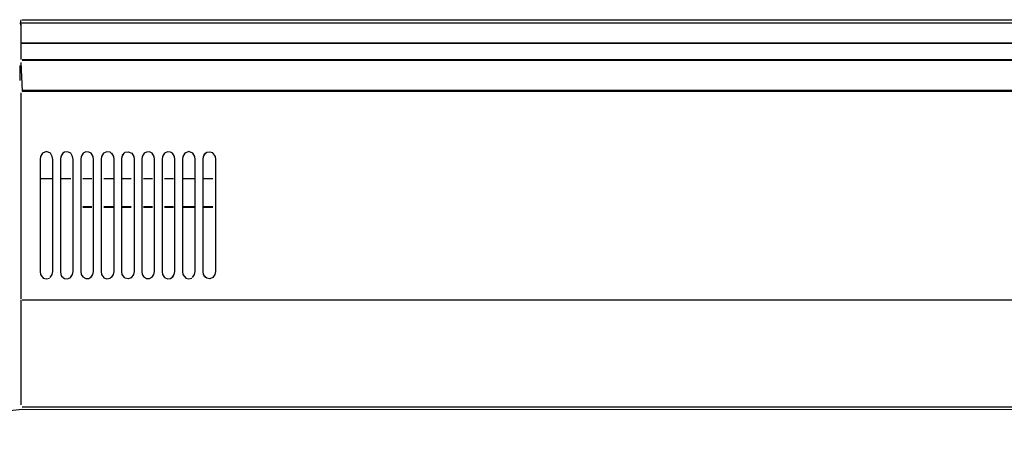
# Model space of a CAD drawing. Units: millimetres. Extents: x -20 to 2438, y -1451 to 20.
# Drawn here: x 609 to 996, y -162 to 0 of the extents above; entities that cross this region are included whole.
import ezdxf

# ---------------------------------------------------------------- set-up
doc = ezdxf.new("R2010")
doc.units = ezdxf.units.MM
doc.layers.add('PLAN', color=10, linetype='Continuous')

msp = doc.modelspace()

# ---------------------------------------------------------------- linework, layer by layer
at = {"layer": 'PLAN', "linetype": 'Continuous'}
for p, q in [((609, 0), (608.66, -1.29)), ((609.5, 0), (1828.5, 0)), ((608.66, -1.29), (609, -2.48)), ((1828.5, -1.27), (609, -1.29)), ((609, -1.29), (609, -8.43)), ((609, -2.48), (609, -9.19)), ((609.5, -1.27), (1828.5, -1.27)), ((609, -9.19), (609, -15.57)), ((1828.5, -9.19), (609, -9.19)), ((609, -9.19), (609, -15.57)), ((609.5, -9.19), (1828.5, -9.19)), ((608.51, -17.95), (608.52, -23.9)), ((609, -16.76), (609.5, -28)), ((609.5, -15.6), (1828.5, -15.87)), ((1828.5, -15.87), (609.5, -15.87)), ((609.5, -15.87), (1828.5, -15.87)), ((609, -28.67), (609, -109.61)), ((609.5, -28), (1829, -27.48)), ((609.5, -27.73), (1828.5, -27.73)), ((609.5, -28), (1828.5, -28)), ((1828.5, -28), (609.5, -28)), ((616.67, -53.66), (616.5, -54.85)), ((617.41, -52.47), (616.67, -53.66)), ((619.02, -51.81), (617.41, -52.47)), ((620.59, -52.47), (619.02, -51.81)), ((621.33, -53.66), (620.59, -52.47)), ((621.5, -54.85), (621.33, -53.66)), ((624.67, -53.66), (624.5, -54.85)), ((625.41, -52.47), (624.67, -53.66)), ((626.17, -52.02), (625.41, -52.47)), ((627.36, -51.9), (626.17, -52.02)), ((628.59, -52.47), (627.36, -51.9)), ((629.33, -53.66), (628.59, -52.47)), ((629.5, -54.85), (629.33, -53.66)), ((632.67, -53.66), (632.5, -54.85)), ((633.41, -52.47), (632.67, -53.66)), ((634.5, -51.93), (633.41, -52.47)), ((635.69, -51.98), (634.5, -51.93)), ((636.59, -52.47), (635.69, -51.98)), ((637.33, -53.66), (636.59, -52.47)), ((637.5, -54.85), (637.33, -53.66)), ((640.67, -53.66), (640.5, -54.85)), ((641.41, -52.47), (640.67, -53.66)), ((642.83, -51.85), (641.41, -52.47)), ((644.02, -52.07), (642.83, -51.85)), ((645.21, -53.23), (644.02, -52.07)), ((644.59, -52.47), (645.33, -53.66)), ((645.33, -53.66), (645.5, -54.85)), ((648.67, -53.66), (648.5, -54.85)), ((649.41, -52.47), (648.67, -53.66)), ((648.78, -53.24), (649.97, -52.07)), ((649.97, -52.07), (651.17, -51.84)), ((651.17, -51.84), (652.59, -52.47)), ((652.59, -52.47), (653.33, -53.66)), ((653.33, -53.66), (653.5, -54.85)), ((656.67, -53.66), (656.5, -54.85)), ((657.41, -52.47), (656.67, -53.66)), ((658.31, -51.99), (657.41, -52.47)), ((659.5, -51.93), (658.31, -51.99)), ((660.59, -52.47), (659.5, -51.93)), ((661.33, -53.66), (660.59, -52.47)), ((661.5, -54.85), (661.33, -53.66)), ((664.67, -53.66), (664.5, -54.85)), ((665.41, -52.47), (664.67, -53.66)), ((666.64, -51.9), (665.41, -52.47)), ((667.83, -52.02), (666.64, -51.9)), ((668.59, -52.47), (667.83, -52.02)), ((669.33, -53.66), (668.59, -52.47)), ((669.5, -54.85), (669.33, -53.66)), ((672.67, -53.66), (672.5, -54.85)), ((673.41, -52.47), (672.67, -53.66)), ((674.97, -51.81), (673.41, -52.47)), ((676.59, -52.47), (674.97, -51.81)), ((677.33, -53.66), (676.59, -52.47)), ((677.5, -54.85), (677.33, -53.66)), ((680.67, -53.66), (680.5, -54.85)), ((681.41, -52.47), (680.67, -53.66)), ((680.93, -52.96), (682.12, -52.04)), ((682.12, -52.04), (683.31, -51.88)), ((683.31, -51.88), (684.25, -52.13)), ((684.25, -52.13), (685.33, -53.66)), ((685.33, -53.66), (685.5, -54.85)), ((616.5, -54.85), (616.5, -98.9)), ((621.5, -98.9), (621.5, -54.85)), ((624.5, -54.85), (624.5, -98.9)), ((629.5, -98.9), (629.5, -54.85)), ((632.5, -54.85), (632.5, -98.9)), ((637.5, -98.9), (637.5, -54.85)), ((640.5, -54.85), (640.5, -98.9)), ((645.5, -54.85), (645.5, -98.9)), ((648.5, -54.85), (648.5, -98.9)), ((653.5, -54.85), (653.5, -98.9)), ((656.5, -54.85), (656.5, -98.9)), ((661.5, -98.9), (661.5, -54.85)), ((664.5, -54.85), (664.5, -98.9)), ((669.5, -98.9), (669.5, -54.85)), ((672.5, -54.85), (672.5, -98.9)), ((677.5, -98.9), (677.5, -54.85)), ((680.5, -54.85), (680.5, -98.9)), ((685.5, -54.85), (685.5, -98.9)), ((616.64, -62.4), (621.4, -62.4)), ((624.98, -62.4), (628.55, -62.4)), ((633.31, -62.4), (636.88, -62.4)), ((641.64, -62.4), (645.21, -62.4)), ((648.78, -62.4), (652.36, -62.4)), ((657.12, -62.4), (660.69, -62.4)), ((665.45, -62.4), (669.02, -62.4)), ((672.59, -62.4), (677.35, -62.4)), ((680.93, -62.4), (684.5, -62.4)), ((636.88, -73.51), (633.31, -73.51)), ((633.31, -73.51), (636.88, -73.59)), ((645.21, -73.51), (641.64, -73.51)), ((641.64, -73.51), (645.21, -73.59)), ((652.36, -73.51), (648.78, -73.51)), ((648.78, -73.51), (652.36, -73.59)), ((660.69, -73.51), (657.12, -73.51)), ((657.12, -73.51), (660.69, -73.59)), ((669.02, -73.51), (665.45, -73.51)), ((665.45, -73.51), (669.02, -73.59)), ((677.35, -73.51), (672.59, -73.51)), ((672.59, -73.51), (677.35, -73.59)), ((684.5, -73.51), (680.93, -73.51)), ((680.93, -73.51), (684.5, -73.59)), ((636.88, -73.59), (633.31, -73.59)), ((633.31, -73.59), (636.88, -73.59)), ((645.21, -73.59), (641.64, -73.59)), ((641.64, -73.59), (645.21, -73.59)), ((652.36, -73.59), (648.78, -73.59)), ((648.78, -73.59), (652.36, -73.59)), ((660.69, -73.59), (657.12, -73.59)), ((657.12, -73.59), (660.69, -73.59)), ((669.02, -73.59), (665.45, -73.59)), ((665.45, -73.59), (669.02, -73.59)), ((677.35, -73.59), (672.59, -73.59)), ((672.59, -73.59), (677.35, -73.59)), ((684.5, -73.59), (680.93, -73.59)), ((680.93, -73.59), (684.5, -73.59)), ((616.5, -98.9), (616.71, -100.09)), ((616.71, -100.09), (617.75, -101.47)), ((620.43, -101.28), (621.29, -100.09)), ((621.29, -100.09), (621.5, -98.9)), ((624.5, -98.9), (624.71, -100.09)), ((624.71, -100.09), (624.98, -100.69)), ((628.43, -101.28), (629.29, -100.09)), ((629.29, -100.09), (629.5, -98.9)), ((632.5, -98.9), (632.71, -100.09)), ((632.71, -100.09), (633.31, -101.02)), ((636.43, -101.28), (637.29, -100.09)), ((637.29, -100.09), (637.5, -98.9)), ((640.5, -98.9), (640.71, -100.09)), ((640.71, -100.09), (641.64, -101.36)), ((644.02, -101.53), (645.21, -100.37)), ((645.29, -100.09), (644.43, -101.28)), ((645.5, -98.9), (645.29, -100.09)), ((648.5, -98.9), (648.71, -100.09)), ((648.71, -100.09), (649.57, -101.28)), ((649.97, -101.53), (648.78, -100.36)), ((653.29, -100.09), (652.36, -101.36)), ((653.5, -98.9), (653.29, -100.09)), ((656.5, -98.9), (656.71, -100.09)), ((656.71, -100.09), (657.12, -100.83)), ((660.43, -101.28), (661.29, -100.09)), ((661.29, -100.09), (661.5, -98.9)), ((664.5, -98.9), (664.71, -100.09)), ((664.71, -100.09), (665.45, -101.17)), ((668.43, -101.28), (669.29, -100.09)), ((669.29, -100.09), (669.5, -98.9)), ((672.5, -98.9), (672.71, -100.09)), ((672.71, -100.09), (673.78, -101.47)), ((676.43, -101.28), (677.29, -100.09)), ((677.29, -100.09), (677.5, -98.9)), ((680.5, -98.9), (680.71, -100.09)), ((680.71, -100.09), (681.57, -101.28)), ((682.12, -101.56), (680.93, -100.64)), ((685.29, -100.09), (684.5, -101.22)), ((685.5, -98.9), (685.29, -100.09)), ((617.75, -101.47), (619.02, -101.79)), ((619.02, -101.79), (620.21, -101.47)), ((624.98, -100.69), (626.17, -101.58)), ((626.17, -101.58), (627.36, -101.7)), ((627.36, -101.7), (628.55, -101.17)), ((633.31, -101.02), (634.5, -101.67)), ((634.5, -101.67), (635.69, -101.62)), ((635.69, -101.62), (636.88, -100.84)), ((641.64, -101.36), (642.83, -101.75)), ((642.83, -101.75), (644.02, -101.53)), ((651.17, -101.76), (649.97, -101.53)), ((652.36, -101.36), (651.17, -101.76)), ((657.12, -100.83), (658.31, -101.61)), ((658.31, -101.61), (659.5, -101.67)), ((659.5, -101.67), (660.69, -101.03)), ((665.45, -101.17), (666.64, -101.7)), ((666.64, -101.7), (667.83, -101.58)), ((667.83, -101.58), (669.02, -100.69)), ((673.78, -101.47), (674.97, -101.79)), ((674.97, -101.79), (676.16, -101.49)), ((683.31, -101.72), (682.12, -101.56)), ((684.5, -101.22), (683.31, -101.72)), ((609, -110), (609, -151.28)), ((609.5, -110), (1828.5, -110)), ((521.41, -161.63), (609.5, -153)), ((609.5, -152), (1828.5, -152)), ((609.5, -153), (1829.69, -153.07))]:
    msp.add_line(p, q, dxfattribs=at)

doc.saveas('drawing.dxf')
